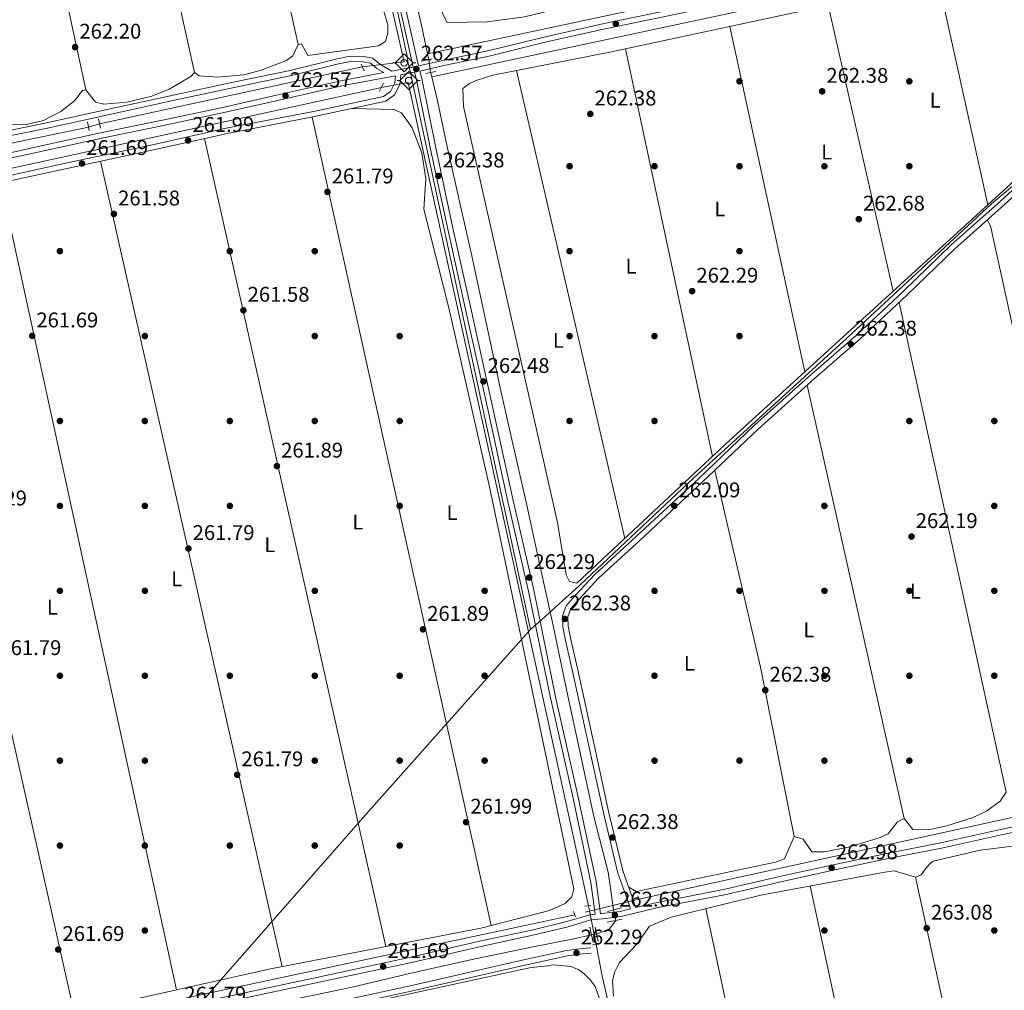
# Model space of a CAD drawing. Units: metres. Extents: x 615298 to 622276, y 4664606 to 4669349.
# Drawn here: x 618293 to 618757, y 4665583 to 4666040 of the extents above; entities that cross this region are included whole.
import ezdxf
from ezdxf.enums import TextEntityAlignment as Align

# ---------------------------------------------------------------- set-up
doc = ezdxf.new("R2010")
doc.units = ezdxf.units.M
doc.header["$MEASUREMENT"] = 0
for name, pattern in [('DGN Style 2', [87.1644, 52.29864, -34.86576]), ('DGN Style 3', [122.03016, 87.1644, -34.86576]), ('DGN Style 5', [61.01508, 26.14932, -34.86576])]:
    doc.linetypes.add(name, pattern=pattern)
for name, color, linetype, lineweight in [('Nivel 1', 7, 'Continuous', 0), ('Nivel 13', 7, 'Continuous', 0), ('Nivel 17', 7, 'Continuous', 0), ('Nivel 21', 7, 'Continuous', 0), ('Nivel 22', 7, 'Continuous', 0), ('Nivel 36', 7, 'Continuous', 0), ('Nivel 37', 7, 'Continuous', 0), ('Nivel 41', 7, 'Continuous', 0), ('Nivel 7', 7, 'Continuous', 0)]:
    doc.layers.add(name, color=color, linetype=linetype, lineweight=lineweight)
doc.styles.add('Style-Arial', font='txt')
doc.styles.add('Style-Arial Narrow', font='txt')

# ---------------------------------------------------------------- blocks, each defined once
blk = doc.blocks.new('5SIFON')
at = {"layer": 'Nivel 13', "color": 7, "linetype": 'Continuous', "lineweight": 0}
for p, q in [((-5.469999998807907, 0), (-4.21000000089407, 0)), ((5.420000001788139, 0), (4.219999998807907, 0))]:
    blk.add_line(p, q, dxfattribs=at)
at = {"layer": 'Nivel 13', "color": 7, "linetype": 'Continuous', "lineweight": 0, "flags": 128}
blk.add_lwpolyline([(-4.21000000089407, 0), (-0.009999997913837433, 4.230000000447035), (4.219999998807907, 0), (-0.009999997913837433, -4.230000000447035), (-4.21000000089407, 0)], dxfattribs=at)
at = {"layer": 'Nivel 13', "color": 7, "linetype": 'Continuous', "lineweight": 0}
blk.add_circle((-0.007826436311006546, 0.0003109276294708252, -0.001999999999952706), 1.580312848320733, dxfattribs=at)
blk = doc.blocks.new('5PATER')
at = {"layer": 'Nivel 7', "linetype": 'Continuous', "lineweight": 0}
h = blk.add_hatch(color=51, dxfattribs=at)
edge = h.paths.add_edge_path()
edge.add_ellipse((0.003399226814508438, -0.00312095507979393), major_axis=(-1.095731442372465, -1.110710699892244), ratio=0.9994222409660318, start_angle=0, end_angle=360)
blk = doc.blocks.new('5PERFI')
at = {"layer": 'Nivel 17', "linetype": 'Continuous', "lineweight": 0}
h = blk.add_hatch(color=7, dxfattribs=at)
edge = h.paths.add_edge_path()
edge.add_arc((-0.002342648804187775, -0.00535452738404274), 1.559999999766158, 315.0000000018422, 675.0000000018422)

msp = doc.modelspace()

# ---------------------------------------------------------------- linework, layer by layer
at = {"layer": 'Nivel 1', "color": 7, "linetype": 'Continuous', "lineweight": 0}
for points in [[(618268.9800000004, 4666968.280000001, 263.03), (618302.629999999, 4666813.559999999, 263.29), (618354.7800000012, 4666579.609999999, 262.44), (618390.8399999999, 4666418.710000001, 262.4), (618391.6600000001, 4666415.800000001, 262.43), (618392.1499999985, 4666410.719999999, 262.42), (618439.2300000004, 4666195.239999998, 262.28), (618475.8999999985, 4666022.649999999, 262.27), (618476.3500000015, 4666019.48, 262.3), (618477.3200000003, 4666015.68, 262.34), (618478.0199999996, 4666012.010000002, 262.35), (618534, 4665752.699999999, 262.12)], [(618534, 4665752.699999999, 262.12), (618539.25, 4665757.420000002, 262.26), (618556.9800000004, 4665773.359999999, 262.24), (618610.8599999994, 4665824.120000001, 262.35), (618682.9800000004, 4665889.940000001, 262.53), (618751.0700000003, 4665953.239999998, 262.55), (618794.879999999, 4665990.109999999, 263.05)], [(618534, 4665752.699999999, 262.12), (618529.8000000007, 4665747.98, 261.97), (618455.1600000001, 4665664.140000001, 261.72), (618387.0399999991, 4665586.469999999, 261.38), (618382.5599999987, 4665581.170000002, 261.34), (618378.7199999988, 4665576.510000002, 261.32), (618375.4800000004, 4665572.890000001, 261.36), (618371.7600000016, 4665568.359999999, 261.41), (618371.0599999987, 4665567.510000002, 261.52), (618368.8399999999, 4665564.809999999, 261.35), (618347.0599999987, 4665538.239999998, 260.82), (618331.1799999997, 4665514.399999999, 260.9), (618322.5, 4665501.379999999, 260.82), (618291.5, 4665454.280000001, 260.8)]]:
    msp.add_polyline3d(points, dxfattribs=at)
at = {"layer": 'Nivel 13', "color": 4, "linetype": 'Continuous', "lineweight": 0, "extrusion": (-0.002663698464838784, -0.0005696102566764744, 0.9999962901204403), "elevation": -4044.603895031023, "flags": 128}
msp.add_lwpolyline([(618719.3010715917, 4666061.343117636), (618485.9501680285, 4666011.443109542)], dxfattribs=at)
at = {"layer": 'Nivel 13', "color": 4, "linetype": 'Continuous', "lineweight": 0, "extrusion": (-0.004277885179257312, -0.0009133638850002192, 0.9999904326866367), "elevation": -6646.870165233363, "flags": 128}
msp.add_lwpolyline([(618615.0974038057, 4666048.415276401), (618480.9560644813, 4666019.775264453)], dxfattribs=at)
at = {"layer": 'Nivel 13', "color": 4, "linetype": 'Continuous', "lineweight": 0, "elevation": 260.72, "flags": 128}
msp.add_lwpolyline([(618485.5, 4666023.899999999), (618486.0899999999, 4666021.149999999)], dxfattribs=at)
at = {"layer": 'Nivel 13', "color": 4, "linetype": 'Continuous', "lineweight": 0, "extrusion": (-0.001697744724486337, -0.0003689377375257605, 0.9999984907727594), "elevation": -2510.748780231449, "flags": 128}
msp.add_lwpolyline([(618454.3313037232, 4666017.181247629), (618330.5911085457, 4665990.2912458)], dxfattribs=at)
at = {"layer": 'Nivel 13', "color": 4, "linetype": 'Continuous', "lineweight": 0, "extrusion": (0.008501053971116087, -0.03587444775810988, 0.9993201469396237), "elevation": -161872.3512728064, "flags": 128}
msp.add_lwpolyline([(1677716.425945789, 4394688.615219966), (1677716.425945789, 4394686.445312133)], dxfattribs=at)
at = {"layer": 'Nivel 13', "color": 4, "linetype": 'Continuous', "lineweight": 0, "extrusion": (-0.003687403427928657, -0.0008057831935665004, 0.9999928768593328), "elevation": -5779.158166263634, "flags": 128}
msp.add_lwpolyline([(618460.538376864, 4666004.878038839), (618183.5863141865, 4665944.358019192)], dxfattribs=at)
at = {"layer": 'Nivel 13', "color": 4, "linetype": 'Continuous', "lineweight": 0, "extrusion": (0.0002425560268843088, -0.001107131098820882, 0.9999993577134456), "elevation": -4753.170205464439, "flags": 128}
msp.add_lwpolyline([(618476.2980869263, 4666007.987272941), (618561.2681935802, 4665620.147035241)], dxfattribs=at)
at = {"layer": 'Nivel 13', "color": 4, "linetype": 'Continuous', "lineweight": 0, "extrusion": (0.08905010409122331, -0.4279945782387901, 0.8993835221747966), "elevation": -1941721.940421796, "flags": 128}
msp.add_lwpolyline([(1555829.016410656, 3995359.214024622), (1555752.383855063, 3995359.236899516), (1555584.49194574, 3995357.589907067)], dxfattribs=at)
at = {"layer": 'Nivel 13', "color": 4, "linetype": 'Continuous', "lineweight": 0, "extrusion": (-0.002395014587351184, -0.0005236798788682646, 0.9999969948277398), "elevation": -3662.445297681475, "flags": 128}
msp.add_lwpolyline([(618799.0849219263, 4665671.45180944), (618583.9042457677, 4665624.401802987)], dxfattribs=at)
at = {"layer": 'Nivel 13', "color": 4, "linetype": 'Continuous', "lineweight": 0, "extrusion": (0.1783778877693258, -0.8416200805618864, 0.5097616787774045), "elevation": -3816207.85997389, "flags": 128}
msp.add_lwpolyline([(1572482.528364491, 2261517.360394967), (1572161.111842573, 2261516.302643673), (1571990.881877381, 2261516.674600173)], dxfattribs=at)
at = {"layer": 'Nivel 13', "color": 4, "linetype": 'Continuous', "lineweight": 0, "extrusion": (0.01492840529607155, -0.03602800175784197, 0.9992392735499607), "elevation": -158597.9332959919, "flags": 128}
msp.add_lwpolyline([(2357435.801514708, 4070374.328589813), (2357431.535786845, 4070371.764381202), (2357424.900389347, 4070371.764381202)], dxfattribs=at)
at = {"layer": 'Nivel 13', "color": 4, "linetype": 'Continuous', "lineweight": 0}
for points in [[(618399.3399999999, 4666414.309999999, 261.11), (618399.6400000006, 4666413.16, 261.11), (618404.9600000009, 4666390.440000001, 261.08), (618410.5, 4666366.199999999, 261.11), (618414.1000000015, 4666348.68, 261.11), (618418.9499999993, 4666327.640000001, 261.01), (618424.1499999985, 4666304.989999998, 260.98), (618428.6799999997, 4666281.09, 260.92), (618433.1600000001, 4666260.109999999, 260.85), (618438.3399999999, 4666239.57, 260.78), (618443.9800000004, 4666211.699999999, 260.65), (618448.5500000007, 4666189.129999999, 260.46), (618456.1400000006, 4666154.719999999, 260.49), (618463.5599999987, 4666120.699999999, 260.56), (618468.9899999984, 4666094.670000002, 260.69), (618475.7300000004, 4666067.09, 260.72), (618482.6099999994, 4666037.41, 260.75), (618485.5, 4666023.899999999, 260.72)], [(618389.0700000003, 4666407.420000002, 263.23), (618434.0399999991, 4666203.93, 263.21), (618455.9699999988, 4666101.210000001, 262.7), (618474.4400000013, 4666020.039999999, 262.74)], [(618573.0500000007, 4665620.629999999, 260.75), (618571.6000000015, 4665630.859999999, 260.75), (618570.5100000016, 4665638.449999999, 260.75), (618563.870000001, 4665664.629999999, 260.75), (618557.0899999999, 4665696.100000001, 260.82), (618551.0599999987, 4665723.600000001, 260.82), (618544.5899999999, 4665754.600000001, 260.82), (618538.3200000003, 4665782.940000001, 260.82), (618532.0100000016, 4665812.670000002, 260.82), (618525.1900000013, 4665842.16, 260.82), (618520.0100000016, 4665865.190000001, 260.78), (618512.9400000013, 4665897.93, 260.78), (618506.3500000015, 4665928.75, 260.78), (618499.879999999, 4665957.09, 260.75), (618494.5799999982, 4665980.82, 260.78), (618490.1099999994, 4666001.670000002, 260.75), (618487.4499999993, 4666012.989999998, 260.67)], [(618562.6900000013, 4665608.920000002, 260.65), (618554.4400000013, 4665607.02, 260.62), (618533.7300000004, 4665602.920000002, 260.56), (618505.7199999988, 4665597.149999999, 260.56), (618478.4100000001, 4665591.039999999, 260.46), (618449.9400000013, 4665584.199999999, 260.33), (618416.879999999, 4665577.330000002, 260.26), (618389.7800000012, 4665571.73, 260.13), (618372.8000000007, 4665568.460000001, 260.04)], [(618564.870000001, 4665604.379999999, 262.65), (618567.6900000013, 4665589.350000001, 262.62), (618579.2399999984, 4665540.780000001, 262.91), (618592.2399999984, 4665478.309999999, 263.16), (618626.5399999991, 4665321.300000001, 262.28), (618550.9200000018, 4665200.199999999, 262.58), (618444.6999999993, 4665027.649999999, 262.41), (618431.3099999987, 4665007.219999999, 262.28), (618373.3200000003, 4664913.699999999, 261.73), (618275.3599999994, 4664754.690000001, 262.29), (618254.3399999999, 4664723.510000002, 261.96)]]:
    msp.add_polyline3d(points, dxfattribs=at)
at = {"layer": 'Nivel 21', "color": 1, "linetype": 'DGN Style 2', "lineweight": 0, "extrusion": (0.02377802183138331, 0.004701357928638523, 0.9997062082989249), "elevation": 36905.03531108564, "flags": 128}
msp.add_lwpolyline([(4457443.528144905, -1511324.788867626), (4457443.528144905, -1511330.152271394)], dxfattribs=at)
at = {"layer": 'Nivel 21', "color": 1, "linetype": 'DGN Style 2', "lineweight": 0, "flags": 128}
for points, elevation in [([(618454.3000000007, 4666018.960000001), (618455.5799999982, 4666015.830000002)], 261.89), ([(618584.5599999987, 4665627.190000001), (618585.6499999985, 4665623.859999999)], 262.28), ([(618576.8599999994, 4665621.539999999), (618570.2199999988, 4665619.949999999)], 261.96), ([(618554.2899999991, 4665619.93), (618555.1999999993, 4665617.390000001)], 262.16), ([(618561.8900000006, 4665612.57), (618563.4699999988, 4665605.350000001)], 261.93)]:
    msp.add_lwpolyline(points, dxfattribs=dict(at, elevation=elevation))
at = {"layer": 'Nivel 21', "color": 7, "linetype": 'Continuous', "lineweight": 0, "extrusion": (-0.001922069179193913, -0.0003614637560872135, 0.999998087495183), "elevation": -2612.975712050128, "flags": 128}
msp.add_lwpolyline([(618468.071852982, 4666015.070325539), (618478.1218728572, 4666016.960325658)], dxfattribs=at)
at = {"layer": 'Nivel 21', "color": 1, "linetype": 'DGN Style 2', "lineweight": 0, "extrusion": (-0.01958117197409779, -0.004213162002623501, 0.9997993933635191), "elevation": -31507.41880711661, "flags": 128}
msp.add_lwpolyline([(-4431519.796083976, 1585834.323839843), (-4431519.796083977, 1585829.331155192)], dxfattribs=at)
at = {"layer": 'Nivel 21', "color": 1, "linetype": 'DGN Style 2', "lineweight": 0, "extrusion": (-0.003303697808608147, -0.006553530979032466, 0.9999730680435831), "elevation": -32360.17871096508, "flags": 128}
msp.add_lwpolyline([(618462.2599779442, 4665898.104930483), (618460.4198888727, 4665894.454852097)], dxfattribs=at)
at = {"layer": 'Nivel 21', "color": 1, "linetype": 'DGN Style 2', "lineweight": 0, "extrusion": (0.001376509141911674, -0.006710482066819411, 0.9999765370512516), "elevation": -30198.23153271807, "flags": 128}
msp.add_lwpolyline([(618330.5139738396, 4665891.230361357), (618329.6339333802, 4665895.520457953)], dxfattribs=at)
at = {"layer": 'Nivel 21', "color": 1, "linetype": 'DGN Style 2', "lineweight": 0, "extrusion": (-0.006502642448258383, 0.03029640231574928, 0.9995198065310725), "elevation": 137603.3932202688, "flags": 128}
msp.add_lwpolyline([(-1583737.55548159, -4430197.190095069), (-1583737.55548159, -4430192.994704744)], dxfattribs=at)
at = {"layer": 'Nivel 21', "color": 1, "linetype": 'DGN Style 2', "lineweight": 0, "extrusion": (-0.02368139125091626, -0.002595220959004521, 0.9997161879936701), "elevation": -26494.65243118845, "flags": 128}
msp.add_lwpolyline([(-4570471.789795056, 1122823.793658961), (-4570471.789795056, 1122826.731974807)], dxfattribs=at)
at = {"layer": 'Nivel 21', "color": 1, "linetype": 'DGN Style 2', "lineweight": 0, "extrusion": (0.0008640313026567876, -0.004215238426532757, 0.9999907425646077), "elevation": -18870.12254879576, "flags": 128}
msp.add_lwpolyline([(618565.3526706174, 4665567.587569077), (618563.9526452199, 4665574.41762976)], dxfattribs=at)
at = {"layer": 'Nivel 21', "color": 1, "linetype": 'DGN Style 2', "lineweight": 0, "extrusion": (0.01781692866724428, 0.003527853397075433, 0.9998350420460743), "elevation": 27742.64149291949, "flags": 128}
msp.add_lwpolyline([(4456610.894104, -1512759.437844623), (4456610.894104, -1512766.595316246)], dxfattribs=at)
at = {"layer": 'Nivel 21', "color": 1, "linetype": 'DGN Style 2', "lineweight": 0, "extrusion": (-0.01450357265365883, -0.001706302665136333, 0.9998933617698914), "elevation": -16670.21785313945, "flags": 128}
msp.add_lwpolyline([(618501.9895615466, 4665582.537416749), (618504.7098555937, 4665582.857417215)], dxfattribs=at)
at = {"layer": 'Nivel 21', "color": 7, "linetype": 'Continuous', "lineweight": 0}
for points in [[(618361.620000001, 4666560.98, 262.36), (618373.5700000003, 4666508.719999999, 262.46), (618383.3099999987, 4666465.289999999, 261.91), (618396.120000001, 4666409, 262.36), (618397.1600000001, 4666404.32, 262.3), (618405.5799999982, 4666364.289999999, 262.4), (618417.0799999982, 4666311.850000001, 262.4), (618425.9899999984, 4666268.559999999, 262.4), (618433.75, 4666232.949999999, 262.36), (618444.3200000003, 4666184.539999999, 262.27), (618453.0300000012, 4666145.830000002, 262.24), (618454.9100000001, 4666136.379999999, 262.2), (618461.5100000016, 4666108.75, 262.17), (618472.6400000006, 4666056.620000001, 262.01), (618481.1999999993, 4666018.170000002, 262.35), (618492.629999999, 4666020.739999998, 262.35), (618514.5399999991, 4666025.379999999, 262.32), (618540.9699999988, 4666031.949999999, 262.28), (618568.629999999, 4666038.120000001, 262.25), (618599.0700000003, 4666044.41, 262.25), (618621.120000001, 4666049.080000002, 262.48)], [(618464.9499999993, 4666015, 262.22), (618461.6600000001, 4666016.920000002, 262.06), (618458.5799999982, 4666019.460000001, 261.96), (618455.0700000003, 4666020.170000002, 261.89), (618449.3399999999, 4666020.239999998, 261.86), (618443.4899999984, 4666019.080000002, 261.8), (618421.4200000018, 4666013.620000001, 261.7), (618394.4800000004, 4666008.07, 261.76), (618367.0500000007, 4666002.16, 261.8), (618335.1400000006, 4665995.140000001, 261.76), (618305.7199999988, 4665988.760000002, 261.89), (618274.7100000009, 4665982.359999999, 261.92)], [(618481.8000000007, 4666015.739999998, 262.35), (618482.8000000007, 4666012.260000002, 262.4), (618489.3599999994, 4665979.550000001, 262.4), (618497.7300000004, 4665940.359999999, 262.46), (618505.8500000015, 4665904.039999999, 262.53), (618515.9899999984, 4665858.43, 262.53), (618525.8099999987, 4665813.48, 262.46), (618535.3399999999, 4665771.949999999, 262.27), (618545.8000000007, 4665721, 262.14), (618556.120000001, 4665675.199999999, 262.14), (618564.8399999999, 4665634.039999999, 262.1), (618566.9400000013, 4665618.809999999, 262.55)], [(618272.7699999996, 4665973.640000001, 261.8), (618306.4200000018, 4665981.120000001, 261.89), (618331.5599999987, 4665986.649999999, 261.99), (618359.8900000006, 4665992.41, 262.09), (618388.3900000006, 4665998.489999998, 262.19), (618415.0599999987, 4666004.48, 262.19), (618444.6999999993, 4666011.18, 262.22), (618464.9499999993, 4666015, 262.22)], [(618281.4400000013, 4665962.420000002, 261.57), (618314.1799999997, 4665969.600000001, 261.6), (618356.5199999996, 4665978.609999999, 261.66), (618391.2399999984, 4665986.379999999, 261.8), (618432.3299999982, 4665994.330000002, 262.06), (618465.7800000012, 4666001.5, 262.12), (618469.9299999997, 4666004.48, 262.12), (618472.5100000016, 4666009.48, 262.18), (618472.9499999993, 4666013.960000001, 262.24)], [(618794.9299999997, 4665987.640000001, 263.04), (618778.7899999991, 4665972.5, 263.06), (618755.5100000016, 4665951.399999999, 262.97), (618733.8200000003, 4665932, 262.54), (618711.3099999987, 4665910.27, 262.51), (618689.1000000015, 4665889.510000002, 262.51), (618667.7899999991, 4665870.98, 262.54), (618641.2300000004, 4665847.059999999, 262.51), (618614.879999999, 4665822.039999999, 262.09), (618585.6099999994, 4665794.850000001, 262.09), (618566.0700000003, 4665776.879999999, 262.12), (618556.9800000004, 4665767.219999999, 262.19), (618552.9699999988, 4665762.620000001, 262.28), (618551.620000001, 4665758.710000001, 262.28), (618551.7600000016, 4665754.199999999, 262.28), (618552.9200000018, 4665747.989999998, 262.32), (618556.1000000015, 4665734.260000002, 262.45), (618560.0100000016, 4665716.399999999, 262.54), (618565.5300000012, 4665691.210000001, 262.25), (618570.9200000018, 4665666.280000001, 262.25), (618577.5700000003, 4665638.59, 262.28), (618581.7899999991, 4665626.710000001, 262.48), (618583.5, 4665621.699999999, 262.5)], [(618800.3399999999, 4665665.68, 263.25), (618789.8299999982, 4665663.27, 263.21), (618755.8099999987, 4665655.98, 263.15), (618727.5899999999, 4665649.710000001, 263.05), (618702.3399999999, 4665644.82, 262.92), (618676.4600000009, 4665639.32, 262.82), (618653.25, 4665634.199999999, 262.76), (618625.3399999999, 4665627.789999999, 262.79), (618594.1000000015, 4665621.710000001, 262.72), (618576.6499999985, 4665617.460000001, 262.56), (618567.879999999, 4665616.379999999, 262.66), (618562.370000001, 4665615.890000001, 262.66), (618551.6999999993, 4665612.73, 262.53), (618535.1400000006, 4665608.649999999, 262.46), (618511.9800000004, 4665603.719999999, 262.1), (618478.7800000012, 4665596.030000001, 261.13), (618434.4600000009, 4665586.559999999, 261.19), (618383.620000001, 4665575.719999999, 261.22), (618370.0300000012, 4665572.789999999, 261.35)], [(618562.5599999987, 4665600.300000001, 262.35), (618558.5199999996, 4665600.010000002, 262.38), (618551.3999999985, 4665599.030000001, 262.38), (618529.2100000009, 4665594.120000001, 262.28), (618479.2300000004, 4665582.670000002, 262.16), (618425.1600000001, 4665570.920000002, 262.09), (618398.2399999984, 4665565.34, 261.99), (618375.1099999994, 4665559.690000001, 261.5), (618373.0199999996, 4665558.879999999, 261.5)]]:
    msp.add_polyline3d(points, dxfattribs=at)
at = {"layer": 'Nivel 21', "color": 7, "linetype": 'DGN Style 3', "lineweight": 0}
for points in [[(618282.4600000009, 4666387.609999999, 262.12), (618313.6799999997, 4666394.390000001, 262.22), (618347.0700000003, 4666402.07, 262.41), (618392.8999999985, 4666411.859999999, 262.45), (618393.6799999997, 4666408.449999999, 262.36), (618394.7199999988, 4666403.789999999, 262.3), (618403.129999999, 4666363.77, 262.4), (618414.629999999, 4666311.330000002, 262.4), (618423.5500000007, 4666268.039999999, 262.4), (618431.3099999987, 4666232.420000002, 262.36), (618441.879999999, 4666184, 262.27), (618450.5799999982, 4666145.309999999, 262.24), (618452.4600000009, 4666135.84, 262.2), (618459.0700000003, 4666108.199999999, 262.17), (618470.1999999993, 4666056.09, 262.01), (618478.7600000016, 4666017.600000001, 262.38)], [(618481.8000000007, 4666015.739999998, 262.35), (618493.1600000001, 4666018.300000001, 262.35), (618515.1099999994, 4666022.940000001, 262.32), (618541.5399999991, 4666029.52, 262.28), (618569.1499999985, 4666035.68, 262.25), (618599.5799999982, 4666041.960000001, 262.25), (618633.4200000018, 4666049.129999999, 262.28), (618668.5399999991, 4666057.219999999, 262.41), (618707.3599999994, 4666065.98, 262.58), (618748.9899999984, 4666075, 262.67), (618785.1099999994, 4666082.620000001, 262.74), (618793.3000000007, 4666084.359999999, 262.78)], [(618468.7100000009, 4666015.710000001, 262.36), (618463.1000000015, 4666018.969999999, 262.06), (618459.6900000013, 4666021.789999999, 261.96), (618455.3399999999, 4666022.670000002, 261.89), (618449.1099999994, 4666022.75, 261.86), (618442.9400000013, 4666021.52, 261.8), (618420.8599999994, 4666016.050000001, 261.7), (618393.9600000009, 4666010.510000002, 261.76), (618366.5199999996, 4666004.600000001, 261.8), (618334.6099999994, 4665997.580000002, 261.76), (618305.1999999993, 4665991.210000001, 261.89), (618274.1900000013, 4665984.800000001, 261.92)], [(618273.3099999987, 4665971.199999999, 261.8), (618306.9499999993, 4665978.68, 261.89), (618332.0799999982, 4665984.199999999, 261.99), (618360.3999999985, 4665989.969999999, 262.09), (618388.9299999997, 4665996.050000001, 262.19), (618415.6099999994, 4666002.039999999, 262.19), (618445.1999999993, 4666008.73, 262.22), (618470.3900000006, 4666013.48, 262.23), (618470.0700000003, 4666010.210000001, 262.18), (618467.9800000004, 4666006.16, 262.12), (618464.75, 4666003.84, 262.12), (618431.8299999982, 4665996.780000001, 262.06), (618390.7199999988, 4665988.830000002, 261.8), (618355.9800000004, 4665981.050000001, 261.66), (618313.6499999985, 4665972.050000001, 261.6), (618280.9100000001, 4665964.859999999, 261.57)], [(618472.9499999993, 4666013.960000001, 262.24), (618479.370000001, 4666015.170000002, 262.38), (618480.370000001, 4666011.670000002, 262.4), (618486.9100000001, 4665979.039999999, 262.4), (618495.2899999991, 4665939.830000002, 262.46), (618503.4100000001, 4665903.489999998, 262.53), (618513.5399999991, 4665857.890000001, 262.53), (618523.379999999, 4665812.93, 262.46), (618532.8999999985, 4665771.420000002, 262.27), (618543.3500000015, 4665720.469999999, 262.14), (618553.6799999997, 4665674.670000002, 262.14), (618562.370000001, 4665633.600000001, 262.1), (618564.4499999993, 4665618.580000002, 262.54), (618561.8999999985, 4665618.350000001, 262.66), (618551.0399999991, 4665615.140000001, 262.53), (618534.5799999982, 4665611.09, 262.46), (618511.4400000013, 4665606.16, 262.1), (618478.2399999984, 4665598.469999999, 261.13), (618433.9400000013, 4665589.010000002, 261.19), (618383.1000000015, 4665578.170000002, 261.22), (618356.2399999984, 4665572.370000001, 261.29), (618322.6700000018, 4665565.52, 261.26), (618287.870000001, 4665557.609999999, 261.19)], [(618777.1000000015, 4665974.34, 263.06), (618753.8399999999, 4665953.260000002, 262.97), (618732.120000001, 4665933.84, 262.54), (618709.5899999999, 4665912.080000002, 262.51), (618687.4299999997, 4665891.370000001, 262.51), (618666.1400000006, 4665872.850000001, 262.54), (618639.5300000012, 4665848.890000001, 262.51), (618613.1700000018, 4665823.859999999, 262.09), (618583.9100000001, 4665796.68, 262.09), (618564.3099999987, 4665778.66, 262.12), (618555.129999999, 4665768.899999999, 262.19), (618550.7699999996, 4665763.890000001, 262.28), (618549.1099999994, 4665759.09, 262.28), (618549.2600000016, 4665753.93, 262.28), (618550.4699999988, 4665747.48, 262.32), (618553.6600000001, 4665733.710000001, 262.45), (618557.5599999987, 4665715.870000001, 262.54), (618563.0799999982, 4665690.68, 262.25), (618568.4800000004, 4665665.719999999, 262.25), (618575.1700000018, 4665637.870000001, 262.28), (618579.4299999997, 4665625.879999999, 262.48), (618581.0599999987, 4665621.109999999, 262.5), (618576.1999999993, 4665619.93, 262.56), (618567.6099999994, 4665618.870000001, 262.66), (618566.9400000013, 4665618.809999999, 262.55)], [(618800.3000000007, 4665668.239999998, 263.25), (618789.2899999991, 4665665.710000001, 263.21), (618755.2800000012, 4665658.43, 263.15), (618727.0799999982, 4665652.149999999, 263.05), (618701.8399999999, 4665647.27, 262.92), (618675.9299999997, 4665641.760000002, 262.82), (618652.6999999993, 4665636.640000001, 262.76), (618624.8299999982, 4665630.23, 262.79), (618593.5599999987, 4665624.16, 262.72), (618583.5, 4665621.699999999, 262.5)], [(618562.3900000006, 4665602.800000001, 262.35), (618558.2600000016, 4665602.5, 262.38), (618550.9600000009, 4665601.489999998, 262.38), (618528.6600000001, 4665596.559999999, 262.28), (618478.6799999997, 4665585.109999999, 262.16), (618424.6400000006, 4665573.359999999, 262.09), (618397.6900000013, 4665567.77, 261.99), (618374.3500000015, 4665562.080000002, 261.5), (618372.879999999, 4665561.5, 261.5), (618372.8500000015, 4665561.93, 261.35), (618370.0300000012, 4665572.789999999, 261.35)]]:
    msp.add_polyline3d(points, dxfattribs=at)
at = {"layer": 'Nivel 22', "color": 4, "linetype": 'DGN Style 5', "lineweight": 0, "extrusion": (-0.1018825188267623, -0.01166000342625713, 0.994728101883934), "elevation": -117156.1885690667, "flags": 128}
msp.add_lwpolyline([(-4565437.075485311, 1138996.247979477), (-4565437.075485311, 1138976.354772098)], dxfattribs=at)
at = {"layer": 'Nivel 22', "color": 4, "linetype": 'DGN Style 5', "lineweight": 0, "extrusion": (-0.0006909008624711836, 0.004860407230175187, 0.99998794947617), "elevation": 22512.16721879034, "flags": 128}
msp.add_lwpolyline([(618486.9825355075, 4665960.795323949), (618486.1225149818, 4665966.845395409)], dxfattribs=at)
at = {"layer": 'Nivel 22', "color": 4, "linetype": 'DGN Style 5', "lineweight": 0, "extrusion": (-0.1172033175916545, -0.02204538592795405, 0.9928632248727906), "elevation": -175090.658210296, "flags": 128}
msp.add_lwpolyline([(-4471269.078323649, 1459884.29399436), (-4471269.078323649, 1459871.380880866)], dxfattribs=at)
at = {"layer": 'Nivel 22', "color": 4, "linetype": 'DGN Style 5', "lineweight": 0, "extrusion": (-0.01236224167960577, -0.003770722365594039, 0.9999164748285213), "elevation": -24977.6557554069, "flags": 128}
msp.add_lwpolyline([(618287.0094358623, 4665929.887218188), (618281.8289663345, 4665928.307206959)], dxfattribs=at)
at = {"layer": 'Nivel 22', "color": 4, "linetype": 'DGN Style 5', "lineweight": 0, "extrusion": (-0.003127438453856305, -0.0007626887680709875, 0.9999948187038574), "elevation": -5230.63833392686, "flags": 128}
msp.add_lwpolyline([(618582.8453867324, 4665623.04763392), (618552.6652215831, 4665615.687631778)], dxfattribs=at)
at = {"layer": 'Nivel 22', "color": 4, "linetype": 'DGN Style 5', "lineweight": 0, "extrusion": (-0.004109517585209368, 0.02121304958046995, 0.9997665319426898), "elevation": 96692.28250455475, "flags": 128}
msp.add_lwpolyline([(-1494625.255154472, -4461752.205940712), (-1494625.255154472, -4461770.718079971)], dxfattribs=at)
at = {"layer": 'Nivel 22', "color": 4, "linetype": 'DGN Style 5', "lineweight": 0, "flags": 128}
for points, elevation in [([(618573.0500000007, 4665620.629999999), (618574.1799999997, 4665615.710000001)], 260.75), ([(618565.0899999999, 4665609.170000002), (618562.6900000013, 4665608.920000002)], 260.65)]:
    msp.add_lwpolyline(points, dxfattribs=dict(at, elevation=elevation))
at = {"layer": 'Nivel 36', "color": 92, "linetype": 'Continuous', "lineweight": 0, "flags": 128}
for points, elevation in [([(618342.5700000003, 4666395.59), (618424.5500000007, 4666028.27)], 261.73), ([(618616.5700000003, 4665621.219999999), (618676.1700000018, 4665342.18)], 262.85)]:
    msp.add_lwpolyline(points, dxfattribs=dict(at, elevation=elevation))
at = {"layer": 'Nivel 36', "color": 92, "linetype": 'Continuous', "lineweight": 0, "extrusion": (7.408473604635791e-05, -0.0003350158672576715, 0.9999999411379087), "elevation": -1255.77689014928, "flags": 128}
msp.add_lwpolyline([(618375.6789224371, 4666014.881141383), (618293.8689130321, 4666384.831162147)], dxfattribs=at)
at = {"layer": 'Nivel 36', "color": 92, "linetype": 'Continuous', "lineweight": 0, "extrusion": (-0.0001462524683323062, 0.0006759141241779555, 0.9999997608751277), "elevation": 3325.188408009887, "flags": 128}
msp.add_lwpolyline([(618245.1516388096, 4666373.188397713), (618324.6616759896, 4666005.728313774)], dxfattribs=at)
at = {"layer": 'Nivel 36', "color": 92, "linetype": 'Continuous', "lineweight": 0, "extrusion": (0.0001400632101645179, -0.0006348123512413389, 0.9999997886977656), "elevation": -2612.970454301505, "flags": 128}
msp.add_lwpolyline([(618749.3371823877, 4665952.011412527), (618726.137172807, 4666057.161433715)], dxfattribs=at)
at = {"layer": 'Nivel 36', "color": 92, "linetype": 'Continuous', "lineweight": 0, "extrusion": (0.0003209358598680505, -0.001411824308433259, 0.9999989518755987), "elevation": -6126.5137493878, "flags": 128}
msp.add_lwpolyline([(618674.0438700579, 4666042.730731167), (618704.6639326662, 4665908.030596919)], dxfattribs=at)
at = {"layer": 'Nivel 36', "color": 92, "linetype": 'Continuous', "lineweight": 0, "extrusion": (-8.927722477851394e-05, 0.0004108115736343893, 0.9999999116317103), "elevation": 2123.872517328999, "flags": 128}
msp.add_lwpolyline([(618627.8509466983, 4666036.311223097), (618663.2109528072, 4665873.601209365)], dxfattribs=at)
at = {"layer": 'Nivel 36', "color": 92, "linetype": 'Continuous', "lineweight": 0, "extrusion": (6.388469456044949e-05, -0.0002988601975794517, 0.999999953300663), "elevation": -1092.731827488029, "flags": 128}
msp.add_lwpolyline([(618619.6819883399, 4665834.131796084), (618578.6419845894, 4666026.121804658)], dxfattribs=at)
at = {"layer": 'Nivel 36', "color": 92, "linetype": 'Continuous', "lineweight": 0, "extrusion": (6.971480605655647e-05, -0.0003014683226000708, 0.9999999521283471), "elevation": -1101.225526644055, "flags": 128}
msp.add_lwpolyline([(618527.3802100383, 4666015.930046503), (618578.3502147943, 4665795.520036485)], dxfattribs=at)
at = {"layer": 'Nivel 36', "color": 92, "linetype": 'Continuous', "lineweight": 0, "extrusion": (0.0001771778400026128, -0.0008011291053359652, 0.9999996634000281), "elevation": -3366.611469017983, "flags": 128}
msp.add_lwpolyline([(618515.3739491291, 4665612.100123029), (618431.1538937539, 4665992.910245229)], dxfattribs=at)
at = {"layer": 'Nivel 36', "color": 92, "linetype": 'Continuous', "lineweight": 0, "extrusion": (-7.288678097697922e-05, 0.0003252220129853231, 0.9999999444590781), "elevation": 1733.968921755048, "flags": 128}
msp.add_lwpolyline([(618380.5474216975, 4665983.66283419), (618465.8474309482, 4665603.052814063)], dxfattribs=at)
at = {"layer": 'Nivel 36', "color": 92, "linetype": 'Continuous', "lineweight": 0, "extrusion": (7.348128161742251e-05, -0.0003260973614789323, 0.9999999441305045), "elevation": -1214.565799602814, "flags": 128}
msp.add_lwpolyline([(618416.9591202177, 4665593.742001731), (618331.469110895, 4665973.132021904)], dxfattribs=at)
at = {"layer": 'Nivel 36', "color": 92, "linetype": 'Continuous', "lineweight": 0, "extrusion": (3.83174713505926e-05, -0.0001757905329376571, 0.9999999838147299), "elevation": -535.0410428841645, "flags": 128}
msp.add_lwpolyline([(618284.4695260897, 4665963.058039371), (618367.3295287117, 4665582.918033499)], dxfattribs=at)
at = {"layer": 'Nivel 36', "color": 92, "linetype": 'Continuous', "lineweight": 0, "extrusion": (0.0004052654583351711, -0.001806251251823614, 0.999998286606694), "elevation": -7915.572606163538, "flags": 128}
msp.add_lwpolyline([(618318.9534327723, 4665565.463298615), (618233.8031479716, 4665944.9739177)], dxfattribs=at)
at = {"layer": 'Nivel 36', "color": 92, "linetype": 'Continuous', "lineweight": 0, "extrusion": (-0.1421198751561981, -0.0302320788438412, 0.989387670478244), "elevation": -228738.1251505291, "flags": 128}
msp.add_lwpolyline([(-4435088.354155516, 1559348.881453902), (-4435085.354320718, 1559349.776155636), (-4434857.696068682, 1559351.359089464)], dxfattribs=at)
at = {"layer": 'Nivel 36', "color": 92, "linetype": 'Continuous', "lineweight": 0, "extrusion": (5.431388790500107e-05, -0.0002483105184554569, 0.9999999676959436), "elevation": -862.4893143005546, "flags": 128}
msp.add_lwpolyline([(618757.944833193, 4665676.049673222), (618707.5048300102, 4665906.649680331)], dxfattribs=at)
at = {"layer": 'Nivel 36', "color": 92, "linetype": 'Continuous', "lineweight": 0, "extrusion": (7.292860344442104e-05, -0.0003265474177912694, 0.9999999440240999), "elevation": -1216.13878292833, "flags": 128}
msp.add_lwpolyline([(618664.279220514, 4665867.681641266), (618709.8792254999, 4665663.501630377)], dxfattribs=at)
at = {"layer": 'Nivel 36', "color": 92, "linetype": 'Continuous', "lineweight": 0, "extrusion": (-0.04779331213449071, -0.01112768692893758, 0.9987952612516876), "elevation": -81223.74900419134, "flags": 128}
msp.add_lwpolyline([(-4403824.04688669, 1658557.394872285), (-4403905.396038521, 1658560.044060152), (-4404000.47281592, 1658560.044060156)], dxfattribs=at)
at = {"layer": 'Nivel 36', "color": 92, "linetype": 'Continuous', "lineweight": 0, "extrusion": (0.0001513458680843627, -0.0006916409772813281, 0.9999997493635621), "elevation": -2870.315129707851, "flags": 128}
msp.add_lwpolyline([(618715.2231115252, 4665635.160716083), (618754.4731307477, 4665455.790673181)], dxfattribs=at)
at = {"layer": 'Nivel 36', "color": 92, "linetype": 'Continuous', "lineweight": 0, "extrusion": (0.0001704018543808603, -0.0007936135204233554, 0.99999967057034), "elevation": -3334.436846475054, "flags": 128}
msp.add_lwpolyline([(618714.8262594827, 4665401.852933411), (618665.6862278171, 4665630.713005479)], dxfattribs=at)
at = {"layer": 'Nivel 36', "color": 92, "linetype": 'Continuous', "lineweight": 0}
for points in [[(618765.8399999999, 4666489.489999998, 263.36), (618734.0899999999, 4666482.219999999, 263.23), (618602.9499999993, 4666455.670000002, 263.17), (618498.7199999988, 4666433.120000001, 262.93), (618418.3200000003, 4666415.530000001, 262.31), (618414.5700000003, 4666414.32, 262.27), (618412.0199999996, 4666412.18, 262.25), (618410.6099999994, 4666408.289999999, 262.3), (618410.7100000009, 4666406, 262.32), (618413.5300000012, 4666386.190000001, 262.25), (618457.7399999984, 4666197.539999999, 262.12), (618482.0399999991, 4666085.129999999, 262.4), (618492.7100000009, 4666042.530000001, 262.38), (618494.75, 4666038.649999999, 262.28), (618513.5899999999, 4666038.940000001, 262.38), (618531.1600000001, 4666041.32, 262.04), (618575.6499999985, 4666052.199999999, 261.99), (618590.0799999982, 4666054.830000002, 261.99), (618604.120000001, 4666057.609999999, 261.99), (618617.1000000015, 4666059.27, 261.99), (618626.0799999982, 4666061, 261.99)], [(618794.8000000007, 4665994.850000001, 262.73), (618778.0599999987, 4665978.91, 262.71), (618625.8500000015, 4665840, 262.63), (618555.7399999984, 4665774.510000002, 262.31), (618552.2699999996, 4665775.370000001, 262.31), (618550.7899999991, 4665778.510000002, 262.18), (618546.6999999993, 4665803.07, 262.05), (618502.3500000015, 4665999.050000001, 262.44), (618502.1600000001, 4666007.600000001, 262.38), (618505.3200000003, 4666009.859999999, 262.38), (618508.4600000009, 4666011.34, 262.38), (618516.2899999991, 4666013.870000001, 262.51), (618571.4100000001, 4666024.68, 262.48), (618793.5, 4666072.330000002, 262.75)], [(618462.0300000012, 4666053.41, 261.81), (618466.7899999991, 4666037.489999998, 261.86), (618466.870000001, 4666033.550000001, 261.87), (618465.75, 4666029.640000001, 261.88), (618462.4499999993, 4666027.580000002, 261.88), (618429.0899999999, 4666023.109999999, 261.81), (618426.1099999994, 4666028.620000001, 261.81), (618424.5500000007, 4666028.27, 261.88), (618422.0899999999, 4666022.890000001, 261.88), (618418.7300000004, 4666020.59, 261.85), (618406.6799999997, 4666015.960000001, 261.81), (618398.9800000004, 4666013.899999999, 261.81), (618386.5199999996, 4666012.850000001, 261.81), (618377.9899999984, 4666013.43, 261.88), (618375.6999999993, 4666015.039999999, 261.88), (618374.1000000015, 4666013.140000001, 261.88), (618363.8200000003, 4666007.16, 261.82), (618355.6400000006, 4666003.960000001, 261.81), (618343.8500000015, 4666001.120000001, 261.81), (618333.0199999996, 4666000.120000001, 261.81), (618329.1000000015, 4666001.07, 261.81), (618324.629999999, 4666006.91, 261.88), (618323.0700000003, 4666006.559999999, 261.88), (618319.1700000018, 4666001.699999999, 261.88), (618312.8299999982, 4665996.649999999, 261.88), (618304.6000000015, 4665992.43, 261.87), (618296.5700000003, 4665990.620000001, 261.84), (618288.5300000012, 4665990.719999999, 261.82)], [(618449.9299999997, 4665998.100000001, 262.43), (618469.7300000004, 4665997.640000001, 261.91), (618473.2100000009, 4665996.039999999, 261.91), (618478.1799999997, 4665989.059999999, 261.91), (618482.879999999, 4665977.170000002, 261.91), (618484.6700000018, 4665965.059999999, 261.91), (618483.7800000012, 4665950.710000001, 261.91), (618495.4800000004, 4665904.16, 261.91), (618514.6099999994, 4665819.960000001, 262.08), (618554.3599999994, 4665630.620000001, 261.78), (618553.4499999993, 4665626.789999999, 261.81), (618550.3099999987, 4665623.719999999, 261.84), (618542.9200000018, 4665620.370000001, 261.76), (618510.6400000006, 4665612.059999999, 261.78), (618411.4699999988, 4665592.82, 261.46), (618216.4600000009, 4665549.18, 261.36)], [(618757.9600000009, 4665676.120000001, 262.89), (618755.1499999985, 4665671.91, 262.89), (618748.7699999996, 4665667.18, 262.84), (618741.8999999985, 4665663.969999999, 262.83), (618730.4299999997, 4665660.440000001, 262.83), (618722.9899999984, 4665658.68, 262.83), (618714.0599999987, 4665658.5, 262.83), (618709.8999999985, 4665663.649999999, 262.83), (618706.7600000016, 4665662.170000002, 262.76), (618702.3599999994, 4665656.449999999, 262.63), (618698.6999999993, 4665654.699999999, 262.62), (618684.3500000015, 4665650.260000002, 262.83), (618672.370000001, 4665647.960000001, 262.73), (618666.4299999997, 4665647.960000001, 262.7), (618662.3000000007, 4665653.890000001, 262.7), (618658.1700000018, 4665655.170000002, 262.7), (618653.6099999994, 4665644.640000001, 262.58), (618649.2899999991, 4665643.080000002, 262.51), (618583.6600000001, 4665629.32, 262.44), (618580.2199999988, 4665631.34, 262.44), (618579.7699999996, 4665632.390000001, 262.44)], [(618800.3900000006, 4665663.16, 262.73), (618798.620000001, 4665662.82, 262.73), (618767.7699999996, 4665655.77, 263.05), (618765.8999999985, 4665652.09, 263.05), (618764.9499999993, 4665651.18, 263.05), (618745.7100000009, 4665648.710000001, 263.06), (618723.6700000018, 4665643.57, 263.17), (618722.4200000018, 4665642.850000001, 263.18), (618720.4299999997, 4665640.57, 263.18), (618718.0199999996, 4665637.129999999, 263.18), (618715.2699999996, 4665636.030000001, 263.18), (618705.1900000013, 4665638.989999998, 263.06), (618700.8900000006, 4665638.449999999, 263.06), (618642.4299999997, 4665627.539999999, 262.92), (618600.2899999991, 4665617.25, 262.9), (618590.0700000003, 4665612.93, 262.86), (618584.0500000007, 4665604.530000001, 262.86), (618575.8299999982, 4665595.879999999, 262.86), (618573.4899999984, 4665591.140000001, 262.84), (618572.6000000015, 4665587.16, 262.8), (618572.9899999984, 4665579.93, 262.73)], [(618283.1499999985, 4665431.989999998, 261.31), (618302.7800000012, 4665457.260000002, 261.47), (618326.9699999988, 4665497.68, 261.54), (618329.0300000012, 4665500.82, 261.54), (618334.1600000001, 4665504.399999999, 261.54), (618335.629999999, 4665509.02, 261.54), (618348.3599999994, 4665527.739999998, 261.66), (618360.1999999993, 4665540.809999999, 261.61), (618374.4899999984, 4665551.800000001, 261.57), (618374.9200000018, 4665553.73, 261.57), (618377.0700000003, 4665557.100000001, 261.57), (618380.4499999993, 4665559.420000002, 261.54), (618411.3299999982, 4665566.890000001, 261.48), (618415.2100000009, 4665566.68, 261.52), (618416.7699999996, 4665566.149999999, 261.54), (618424.620000001, 4665561.309999999, 261.7), (618429.629999999, 4665568.18, 261.8), (618443.0599999987, 4665573.66, 261.8), (618534.3000000007, 4665593.510000002, 261.74), (618542.2800000012, 4665594.289999999, 261.74), (618544.4299999997, 4665594.82, 262.45)], [(618544.4299999997, 4665594.82, 262.45), (618553.1499999985, 4665594.039999999, 262.19), (618556.75, 4665592.379999999, 262.11), (618559.0799999982, 4665590.600000001, 262.06), (618562.0599999987, 4665587.75, 262.01), (618564.4200000018, 4665584.550000001, 261.98), (618569.120000001, 4665571.260000002, 261.89)]]:
    msp.add_polyline3d(points, dxfattribs=at)

# ---------------------------------------------------------------- block references
at = {"layer": 'Nivel 13', "color": 7, "linetype": 'Continuous', "lineweight": 0}
for p in [(618474.5100000016, 4666019.66, 262.28), (618476.6400000006, 4666011.260000002, 262.32)]:
    msp.add_blockref('5SIFON', p, dxfattribs=at)
at = {"layer": 'Nivel 17', "color": 7, "linetype": 'Continuous', "lineweight": 0}
for p in [(618632.379999999, 4666010.93, 262.47), (618712.379999999, 4666010.93, 262.47), (618552.379999999, 4665970.93, 261.85), (618592.379999999, 4665970.93, 262.16), (618632.379999999, 4665970.93, 262.16), (618672.379999999, 4665970.93, 262.47), (618712.379999999, 4665970.93, 262.78), (618312.379999999, 4665930.93, 262.47), (618392.379999999, 4665930.93, 261.54), (618432.379999999, 4665930.93, 261.54), (618552.379999999, 4665930.93, 262.78), (618632.379999999, 4665930.93, 261.85), (618352.379999999, 4665890.93, 261.54), (618432.379999999, 4665890.93, 261.23), (618472.379999999, 4665890.93, 261.23), (618552.379999999, 4665890.93, 262.47), (618592.379999999, 4665890.93, 262.47), (618632.379999999, 4665890.93, 261.54), (618312.379999999, 4665850.93, 261.23), (618352.379999999, 4665850.93, 261.23), (618392.379999999, 4665850.93, 261.54), (618432.379999999, 4665850.93, 261.54), (618472.379999999, 4665850.93, 261.23), (618552.379999999, 4665850.93, 261.54), (618592.379999999, 4665850.93, 262.47), (618712.379999999, 4665850.93, 262.16), (618752.379999999, 4665850.93, 263.1), (618312.379999999, 4665810.93, 261.85), (618352.379999999, 4665810.93, 260.92), (618392.379999999, 4665810.93, 262.16), (618472.379999999, 4665810.93, 261.54), (618672.379999999, 4665810.93, 262.16), (618752.379999999, 4665810.93, 262.78), (618312.379999999, 4665770.93, 261.23), (618352.379999999, 4665770.93, 261.23), (618432.379999999, 4665770.93, 261.85), (618512.379999999, 4665770.93, 262.16), (618592.379999999, 4665770.93, 261.83), (618632.379999999, 4665770.93, 261.85), (618672.379999999, 4665770.93, 261.85), (618712.379999999, 4665770.93, 262.16), (618752.379999999, 4665770.93, 262.47), (618312.379999999, 4665730.93, 261.85), (618352.379999999, 4665730.93, 261.23), (618392.379999999, 4665730.93, 261.54), (618432.379999999, 4665730.93, 261.54), (618472.379999999, 4665730.93, 261.54), (618512.379999999, 4665730.93, 261.54), (618592.379999999, 4665730.93, 261.85), (618672.379999999, 4665730.93, 261.54), (618712.379999999, 4665730.93, 262.16), (618752.379999999, 4665730.93, 263.4), (618312.379999999, 4665690.93, 261.54), (618352.379999999, 4665690.93, 260.92), (618432.379999999, 4665690.93, 261.54), (618472.379999999, 4665690.93, 262.16), (618512.379999999, 4665690.93, 261.23), (618592.379999999, 4665690.93, 262.16), (618632.379999999, 4665690.93, 262.47), (618672.379999999, 4665690.93, 262.47), (618712.379999999, 4665690.93, 264.03), (618312.379999999, 4665650.93, 261.23), (618352.379999999, 4665650.93, 261.54), (618392.379999999, 4665650.93, 261.85), (618432.379999999, 4665650.93, 261.23), (618472.379999999, 4665650.93, 261.54), (618352.379999999, 4665610.93, 261.54), (618672.379999999, 4665610.940000001, 262.47), (618752.379999999, 4665610.940000001, 263.1)]:
    msp.add_blockref('5PERFI', p, dxfattribs=at)
at = {"layer": 'Nivel 7', "color": 51, "linetype": 'Continuous', "lineweight": 0}
for p in [(618574.129999999, 4666038.030000001, 262.27), (618319.5500000007, 4666027.02, 262.2), (618480.2300000004, 4666016.73, 262.57), (618671.3200000003, 4666006.210000001, 262.38), (618418.5799999982, 4666004.190000001, 262.57), (618562.1400000006, 4665995.550000001, 262.38), (618372.7199999988, 4665983.080000002, 261.99), (618322.7600000016, 4665972.210000001, 261.69), (618490.5799999982, 4665966.350000001, 262.38), (618438.370000001, 4665958.830000002, 261.79), (618337.8000000007, 4665948.449999999, 261.58), (618688.5500000007, 4665946, 262.68), (618610.0899999999, 4665912.100000001, 262.28), (618398.7699999996, 4665903.09, 261.58), (618299.3099999987, 4665891.010000002, 261.69), (618684.8200000003, 4665887.129999999, 262.38), (618511.8200000003, 4665869.550000001, 262.48), (618414.5700000003, 4665829.68, 261.89), (618601.6799999997, 4665810.969999999, 262.09), (618713.4100000001, 4665796.489999998, 262.19), (618372.8900000006, 4665790.850000001, 261.79), (618533.3500000015, 4665777.199999999, 262.28), (618550.1700000018, 4665757.690000001, 262.38), (618483.3500000015, 4665752.780000001, 261.89), (618644.5300000012, 4665724.120000001, 262.38), (618395.8399999999, 4665684.289999999, 261.79), (618503.6600000001, 4665661.969999999, 261.99), (618572.5799999982, 4665654.73, 262.38), (618675.7800000012, 4665640.48, 262.98), (618573.7100000009, 4665618.199999999, 262.68), (618720.5599999987, 4665612.050000001, 263.08), (618311.5799999982, 4665601.989999998, 261.69), (618555.620000001, 4665600.370000001, 262.28), (618464.6000000015, 4665593.949999999, 261.69)]:
    msp.add_blockref('5PATER', p, dxfattribs=at)

# ---------------------------------------------------------------- texts
at = {"layer": 'Nivel 37', "color": 92, "linetype": 'Continuous', "lineweight": 0, "style": 'Style-Arial Narrow'}
for p in [(618724.5031471029, 4666002.039979998, 262.44), (618673.4431471042, 4665977.59998, 262.47), (618623.1131471023, 4665950.809979998, 262.01), (618581.3131471053, 4665923.829980001, 262.4), (618547.1031471044, 4665888.899979997, 262.41), (618452.6731471047, 4665803.339979999, 261.68), (618497.0531471036, 4665807.739980001, 261.9), (618411.2631471045, 4665792.659979999, 261.87), (618367.3931471035, 4665776.589979999, 261.4), (618715.2131471038, 4665770.79998, 262.18), (618308.8231471032, 4665763.199979998, 261.46), (618665.0831471048, 4665752.54998, 261.9), (618608.793147102, 4665736.77998, 261.97)]:
    msp.add_text('L', height=6.99996, dxfattribs=at).set_placement(p, align=Align.MIDDLE_CENTER)
at = {"layer": 'Nivel 41', "color": 7, "linetype": 'Continuous', "lineweight": 0, "style": 'Style-Arial'}
for s, p in [('262.20', (618321.5399999991, 4666031.02, 262.2)), ('262.57', (618482.2800000012, 4666020.73, 262.57)), ('262.57', (618420.629999999, 4666008.190000001, 262.57)), ('262.38', (618673.3000000007, 4666010.210000001, 262.38)), ('262.38', (618564.120000001, 4665999.550000001, 262.38)), ('261.99', (618374.7100000009, 4665987.080000002, 261.99)), ('261.69', (618324.7399999984, 4665976.210000001, 261.69)), ('262.38', (618492.5700000003, 4665970.350000001, 262.38)), ('261.79', (618440.3500000015, 4665962.830000002, 261.79)), ('261.58', (618339.7800000012, 4665952.449999999, 261.58)), ('262.68', (618690.5399999991, 4665950, 262.68)), ('262.29', (618612.0799999982, 4665916.100000001, 262.28)), ('261.58', (618400.7600000016, 4665907.09, 261.58)), ('261.69', (618301.2899999991, 4665895.010000002, 261.69)), ('262.38', (618686.8099999987, 4665891.129999999, 262.38)), ('262.48', (618513.8000000007, 4665873.550000001, 262.48)), ('261.89', (618416.5599999987, 4665833.68, 261.89)), ('262.09', (618603.6600000001, 4665814.969999999, 262.09)), ('261.29', (618267.6799999997, 4665811.140000001, 261.29)), ('262.19', (618715.3900000006, 4665800.489999998, 262.19)), ('261.79', (618374.879999999, 4665794.850000001, 261.79)), ('262.29', (618535.3299999982, 4665781.199999999, 262.28)), ('262.38', (618552.1499999985, 4665761.690000001, 262.38)), ('261.89', (618485.3299999982, 4665756.780000001, 261.89)), ('261.79', (618283.8999999985, 4665740.66, 261.79)), ('262.38', (618646.5199999996, 4665728.120000001, 262.38)), ('261.79', (618397.8200000003, 4665688.289999999, 261.79)), ('261.99', (618505.6499999985, 4665665.969999999, 261.99)), ('262.38', (618574.5599999987, 4665658.73, 262.38)), ('262.98', (618677.7699999996, 4665644.48, 262.98)), ('262.68', (618575.6999999993, 4665622.199999999, 262.68)), ('263.08', (618722.5399999991, 4665616.050000001, 263.08)), ('261.69', (618313.5700000003, 4665605.989999998, 261.69)), ('262.29', (618557.6099999994, 4665604.370000001, 262.28)), ('261.69', (618466.5799999982, 4665597.949999999, 261.69)), ('261.79', (618370.9600000009, 4665577.460000001, 261.79))]:
    msp.add_text(s, height=6.99996, dxfattribs=at).set_placement(p)

doc.saveas('drawing.dxf')
